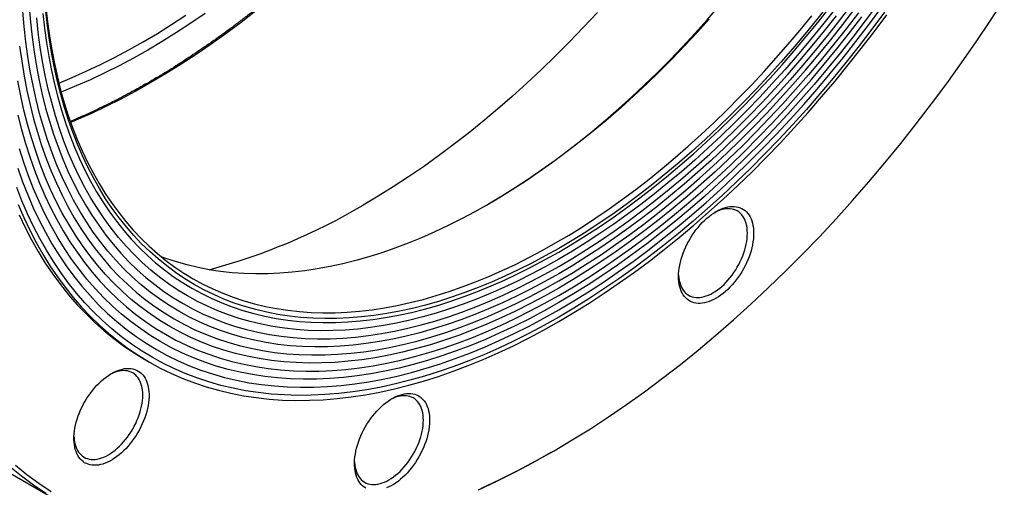
# Model space of a CAD drawing. Units: millimetres. Extents: x 0 to 420, y 0 to 297.
# Drawn here: x 71 to 115, y 50 to 71 of the extents above; entities that cross this region are included whole.
import ezdxf

# ---------------------------------------------------------------- set-up
doc = ezdxf.new("R2010")
doc.units = ezdxf.units.MM

msp = doc.modelspace()

# ---------------------------------------------------------------- linework, layer by layer
at = {"color": 7, "linetype": 'Continuous', "lineweight": 25}
for p, q in [((76.185, 55.409), (76.398, 55.287)), ((94.548, 51.202), (94.689, 51.283)), ((69.466, 50.628), (72.294, 48.996))]:
    msp.add_line(p, q, dxfattribs=at)
at = {"color": 7, "linetype": 'Continuous', "lineweight": 25, "flags": 128}
for points in [[(91.41, 49.588), (92.226, 49.973), (93.044, 50.384), (93.864, 50.819), (94.684, 51.28), (95.504, 51.766), (96.323, 52.276), (97.142, 52.811), (97.958, 53.369), (98.773, 53.95), (99.584, 54.555), (100.392, 55.182), (101.197, 55.831), (101.997, 56.501), (102.791, 57.193), (103.581, 57.906), (104.364, 58.639), (105.14, 59.392), (105.91, 60.163), (106.671, 60.954), (107.425, 61.763), (108.17, 62.589), (108.905, 63.433), (109.631, 64.293), (110.346, 65.168), (111.051, 66.059), (111.745, 66.965), (112.426, 67.885), (113.096, 68.818), (113.753, 69.764), (114.397, 70.722), (115.028, 71.691)], [(70.451, 64.047), (70.667, 63.436), (70.9, 62.841), (71.149, 62.263), (71.415, 61.703), (71.697, 61.16), (71.994, 60.635), (72.308, 60.128), (72.636, 59.64), (72.98, 59.171), (73.339, 58.721), (73.713, 58.29), (74.102, 57.88), (74.504, 57.49), (74.921, 57.12), (75.351, 56.771), (75.795, 56.443), (76.251, 56.136), (76.721, 55.851), (77.203, 55.587), (77.697, 55.344), (78.203, 55.124), (78.72, 54.926), (79.249, 54.75), (79.788, 54.596), (80.338, 54.465), (80.897, 54.356), (81.466, 54.27), (82.044, 54.207), (82.631, 54.166), (83.227, 54.148), (83.83, 54.153), (84.442, 54.18), (85.06, 54.23), (85.685, 54.303), (86.316, 54.399), (86.953, 54.517), (87.596, 54.657), (88.244, 54.82), (88.896, 55.006), (89.552, 55.213), (90.212, 55.442), (90.875, 55.694), (91.541, 55.967), (92.209, 56.261), (92.879, 56.577), (93.551, 56.913), (94.223, 57.271), (94.896, 57.649), (95.569, 58.048), (96.241, 58.467), (96.913, 58.905), (97.583, 59.363), (98.251, 59.84), (98.917, 60.336), (99.58, 60.85), (100.24, 61.383), (100.896, 61.933), (101.549, 62.501), (102.196, 63.086), (102.839, 63.687), (103.476, 64.305), (104.107, 64.938), (104.732, 65.587), (105.351, 66.251), (105.962, 66.929), (106.565, 67.621), (107.161, 68.326), (107.748, 69.045), (108.326, 69.776), (108.895, 70.519), (109.455, 71.274)], [(109.294, 71.451), (108.741, 70.704), (108.178, 69.969), (107.606, 69.246), (107.026, 68.536), (106.437, 67.838), (105.84, 67.153), (105.235, 66.483), (104.624, 65.826), (104.006, 65.185), (103.382, 64.558), (102.751, 63.948), (102.116, 63.353), (101.475, 62.774), (100.83, 62.213), (100.181, 61.669), (99.529, 61.142), (98.873, 60.633), (98.214, 60.143), (97.553, 59.671), (96.89, 59.218), (96.226, 58.784), (95.561, 58.37), (94.896, 57.976), (94.231, 57.602), (93.566, 57.248), (92.902, 56.915), (92.239, 56.603), (91.578, 56.312), (90.919, 56.042), (90.264, 55.793), (89.611, 55.566), (88.962, 55.361), (88.317, 55.178), (87.676, 55.017), (87.041, 54.878), (86.41, 54.761), (85.786, 54.667), (85.168, 54.595), (84.557, 54.545), (83.952, 54.518), (83.355, 54.513), (82.766, 54.531), (82.186, 54.571), (81.614, 54.634), (81.051, 54.719), (80.498, 54.827), (79.954, 54.957), (79.421, 55.109), (78.898, 55.283), (78.387, 55.479), (77.886, 55.696), (77.398, 55.936), (76.921, 56.197), (76.457, 56.479), (76.005, 56.783), (75.566, 57.107), (75.141, 57.453), (74.729, 57.818), (74.33, 58.204), (73.946, 58.61), (73.577, 59.036), (73.221, 59.48), (72.881, 59.944), (72.556, 60.427), (72.246, 60.928), (71.952, 61.448), (71.673, 61.985), (71.411, 62.539), (71.164, 63.111), (70.934, 63.699), (70.72, 64.303), (70.522, 64.923)], [(70.534, 69.563), (70.627, 68.881), (70.736, 68.212), (70.861, 67.556), (71.003, 66.914), (71.161, 66.285), (71.336, 65.671), (71.527, 65.072), (71.733, 64.487), (71.956, 63.919), (72.194, 63.367), (72.448, 62.831), (72.718, 62.312), (73.002, 61.81), (73.302, 61.325), (73.616, 60.859), (73.945, 60.41), (74.288, 59.98), (74.646, 59.569), (75.017, 59.176), (75.402, 58.803), (75.8, 58.45), (76.211, 58.116), (76.636, 57.803), (77.072, 57.509), (77.521, 57.236), (77.982, 56.984), (78.454, 56.752), (78.938, 56.542), (79.432, 56.352), (79.938, 56.184), (80.453, 56.037), (80.978, 55.912), (81.513, 55.808), (82.057, 55.725), (82.61, 55.665), (83.171, 55.626), (83.741, 55.609), (84.318, 55.613), (84.902, 55.639), (85.493, 55.687), (86.09, 55.757), (86.694, 55.848), (87.303, 55.961), (87.917, 56.096), (88.536, 56.251), (89.16, 56.428), (89.787, 56.627), (90.418, 56.846), (91.052, 57.086), (91.689, 57.347), (92.328, 57.629), (92.968, 57.93), (93.61, 58.252), (94.253, 58.594), (94.896, 58.956), (95.539, 59.337), (96.182, 59.737), (96.824, 60.156), (97.464, 60.594), (98.103, 61.05), (98.74, 61.524), (99.374, 62.016), (100.005, 62.525), (100.632, 63.051), (101.256, 63.594), (101.875, 64.153), (102.489, 64.728), (103.098, 65.318), (103.702, 65.924), (104.299, 66.544), (104.89, 67.179), (105.475, 67.827), (106.051, 68.488), (106.621, 69.163), (107.182, 69.85), (107.735, 70.549), (108.279, 71.259)], [(108.125, 71.444), (107.587, 70.742), (107.041, 70.051), (106.486, 69.372), (105.923, 68.705), (105.353, 68.051), (104.775, 67.411), (104.191, 66.783), (103.6, 66.17), (103.004, 65.572), (102.402, 64.988), (101.795, 64.42), (101.183, 63.867), (100.566, 63.331), (99.946, 62.811), (99.322, 62.307), (98.696, 61.821), (98.066, 61.353), (97.435, 60.902), (96.802, 60.469), (96.167, 60.055), (95.532, 59.659), (94.896, 59.282), (94.26, 58.925), (93.625, 58.587), (92.99, 58.269), (92.357, 57.97), (91.726, 57.692), (91.096, 57.434), (90.47, 57.197), (89.846, 56.98), (89.226, 56.784), (88.61, 56.609), (87.998, 56.455), (87.39, 56.322), (86.788, 56.211), (86.192, 56.12), (85.601, 56.052), (85.017, 56.004), (84.439, 55.978), (83.869, 55.974), (83.306, 55.991), (82.751, 56.029), (82.205, 56.089), (81.667, 56.171), (81.139, 56.273), (80.619, 56.397), (80.11, 56.543), (79.61, 56.709), (79.122, 56.896), (78.643, 57.104), (78.177, 57.333), (77.721, 57.583), (77.277, 57.852), (76.846, 58.143), (76.426, 58.453), (76.02, 58.782), (75.626, 59.132), (75.246, 59.5), (74.879, 59.888), (74.525, 60.295), (74.186, 60.72), (73.861, 61.163), (73.55, 61.625), (73.254, 62.104), (72.973, 62.6), (72.707, 63.113), (72.456, 63.643), (72.22, 64.189), (72, 64.75), (71.796, 65.328), (71.607, 65.92), (71.435, 66.527), (71.278, 67.149), (71.138, 67.784), (71.014, 68.432), (70.906, 69.094), (70.815, 69.768), (70.74, 70.454), (70.682, 71.151)], [(70.964, 71.34), (71.021, 70.65), (71.095, 69.972), (71.185, 69.306), (71.292, 68.652), (71.414, 68.011), (71.553, 67.384), (71.708, 66.769), (71.878, 66.169), (72.065, 65.584), (72.267, 65.013), (72.484, 64.458), (72.717, 63.918), (72.965, 63.395), (73.228, 62.888), (73.506, 62.397), (73.799, 61.924), (74.106, 61.468), (74.427, 61.03), (74.763, 60.61), (75.112, 60.208), (75.475, 59.825), (75.851, 59.46), (76.24, 59.115), (76.642, 58.789), (77.056, 58.482), (77.482, 58.196), (77.921, 57.929), (78.371, 57.683), (78.833, 57.456), (79.305, 57.251), (79.788, 57.065), (80.282, 56.901), (80.785, 56.758), (81.299, 56.635), (81.821, 56.533), (82.353, 56.453), (82.893, 56.394), (83.441, 56.356), (83.997, 56.339), (84.561, 56.343), (85.132, 56.369), (85.709, 56.416), (86.293, 56.484), (86.883, 56.573), (87.478, 56.683), (88.078, 56.815), (88.683, 56.967), (89.292, 57.14), (89.905, 57.334), (90.521, 57.548), (91.141, 57.782), (91.763, 58.037), (92.387, 58.312), (93.013, 58.607), (93.64, 58.922), (94.268, 59.256), (94.896, 59.609), (95.524, 59.981), (96.152, 60.372), (96.78, 60.782), (97.405, 61.21), (98.029, 61.655), (98.651, 62.118), (99.271, 62.599), (99.887, 63.096), (100.5, 63.61), (101.109, 64.141), (101.714, 64.687), (102.314, 65.248), (102.909, 65.825), (103.499, 66.417), (104.083, 67.023), (104.66, 67.643), (105.231, 68.276), (105.795, 68.922), (106.351, 69.581), (106.899, 70.252), (107.439, 70.935)], [(71.584, 71.043), (71.656, 70.381), (71.744, 69.731), (71.848, 69.092), (71.968, 68.467), (72.103, 67.854), (72.254, 67.254), (72.421, 66.668), (72.603, 66.096), (72.8, 65.539), (73.012, 64.997), (73.24, 64.47), (73.482, 63.959), (73.739, 63.464), (74.01, 62.985), (74.296, 62.523), (74.596, 62.077), (74.91, 61.65), (75.237, 61.239), (75.578, 60.847), (75.932, 60.473), (76.299, 60.117), (76.679, 59.78), (77.072, 59.461), (77.476, 59.162), (77.893, 58.882), (78.321, 58.622), (78.761, 58.381), (79.211, 58.16), (79.673, 57.959), (80.144, 57.779), (80.626, 57.618), (81.118, 57.478), (81.619, 57.358), (82.129, 57.259), (82.648, 57.181), (83.176, 57.123), (83.711, 57.086), (84.254, 57.069), (84.805, 57.074), (85.362, 57.099), (85.926, 57.144), (86.496, 57.211), (87.071, 57.298), (87.652, 57.406), (88.239, 57.534), (88.829, 57.682), (89.424, 57.851), (90.022, 58.04), (90.624, 58.25), (91.229, 58.479), (91.836, 58.728), (92.446, 58.996), (93.057, 59.284), (93.669, 59.591), (94.282, 59.917), (94.896, 60.262), (95.51, 60.626), (96.123, 61.008), (96.735, 61.407), (97.346, 61.825), (97.956, 62.26), (98.563, 62.712), (99.168, 63.182), (99.77, 63.667), (100.368, 64.169), (100.963, 64.687), (101.554, 65.22), (102.14, 65.769), (102.721, 66.332), (103.296, 66.91), (103.866, 67.501), (104.43, 68.106), (104.987, 68.725), (105.538, 69.356), (106.081, 69.999), (106.616, 70.655), (107.144, 71.322)], [(107.07, 71.418), (106.546, 70.755), (106.013, 70.104), (105.474, 69.464), (104.927, 68.837), (104.373, 68.222), (103.812, 67.621), (103.246, 67.033), (102.673, 66.459), (102.096, 65.899), (101.513, 65.354), (100.926, 64.824), (100.335, 64.309), (99.74, 63.81), (99.142, 63.327), (98.541, 62.861), (97.937, 62.411), (97.331, 61.979), (96.724, 61.564), (96.115, 61.166), (95.506, 60.787), (94.896, 60.426), (94.286, 60.083), (93.677, 59.759), (93.068, 59.453), (92.461, 59.167), (91.855, 58.9), (91.251, 58.653), (90.65, 58.425), (90.052, 58.217), (89.457, 58.029), (88.866, 57.861), (88.279, 57.713), (87.696, 57.586), (87.119, 57.479), (86.546, 57.392), (85.98, 57.326), (85.419, 57.281), (84.865, 57.256), (84.318, 57.252), (83.779, 57.268), (83.246, 57.305), (82.722, 57.363), (82.206, 57.441), (81.699, 57.539), (81.201, 57.658), (80.712, 57.797), (80.233, 57.957), (79.764, 58.137), (79.306, 58.336), (78.858, 58.556), (78.421, 58.795), (77.995, 59.054), (77.581, 59.332), (77.179, 59.63), (76.789, 59.946), (76.412, 60.281), (76.047, 60.635), (75.695, 61.007), (75.356, 61.397), (75.03, 61.805), (74.718, 62.23), (74.42, 62.672), (74.136, 63.132), (73.867, 63.608), (73.611, 64.1), (73.37, 64.608), (73.144, 65.132), (72.933, 65.671), (72.737, 66.225), (72.556, 66.793), (72.391, 67.375), (72.241, 67.971), (72.106, 68.58), (71.987, 69.203), (71.884, 69.837), (71.796, 70.484), (71.724, 71.142)], [(71.724, 71.322), (71.795, 70.667), (71.882, 70.025), (71.985, 69.394), (72.103, 68.776), (72.237, 68.17), (72.386, 67.578), (72.551, 66.999), (72.73, 66.434), (72.925, 65.884), (73.135, 65.348), (73.36, 64.828), (73.599, 64.323), (73.853, 63.833), (74.121, 63.36), (74.403, 62.904), (74.699, 62.464), (75.009, 62.041), (75.333, 61.636), (75.67, 61.248), (76.02, 60.878), (76.382, 60.527), (76.758, 60.194), (77.145, 59.879), (77.545, 59.584), (77.957, 59.307), (78.38, 59.05), (78.814, 58.812), (79.259, 58.594), (79.715, 58.395), (80.181, 58.217), (80.657, 58.058), (81.143, 57.92), (81.638, 57.802), (82.142, 57.704), (82.655, 57.626), (83.176, 57.569), (83.705, 57.532), (84.241, 57.516), (84.785, 57.52), (85.336, 57.545), (85.893, 57.59), (86.456, 57.656), (87.024, 57.742), (87.598, 57.848), (88.177, 57.975), (88.761, 58.122), (89.349, 58.289), (89.94, 58.475), (90.534, 58.682), (91.132, 58.908), (91.732, 59.154), (92.334, 59.42), (92.938, 59.704), (93.543, 60.008), (94.148, 60.33), (94.755, 60.671), (95.361, 61.03), (95.967, 61.407), (96.572, 61.802), (97.175, 62.214), (97.777, 62.644), (98.377, 63.091), (98.975, 63.555), (99.569, 64.034), (100.161, 64.53), (100.748, 65.042), (101.332, 65.569), (101.911, 66.111), (102.485, 66.667), (103.054, 67.238), (103.617, 67.822), (104.174, 68.42), (104.724, 69.031), (105.268, 69.655), (105.805, 70.29), (106.333, 70.938)], [(91.636, 62.381), (92.183, 62.705), (92.792, 63.085), (93.401, 63.482), (94.008, 63.898), (94.614, 64.33), (95.217, 64.78), (95.819, 65.246), (96.417, 65.729), (97.012, 66.227), (97.603, 66.742), (98.19, 67.272), (98.772, 67.817), (99.35, 68.377), (99.922, 68.951), (100.489, 69.539), (101.049, 70.141), (101.603, 70.756), (102.15, 71.383)], [(109.615, 71.097), (109.049, 70.334), (108.474, 69.583), (107.889, 68.844), (107.296, 68.117), (106.694, 67.404), (106.083, 66.704), (105.466, 66.019), (104.841, 65.348), (104.209, 64.692), (103.57, 64.052), (102.926, 63.427), (102.277, 62.819), (101.622, 62.228), (100.962, 61.654), (100.299, 61.098), (99.632, 60.559), (98.961, 60.039), (98.288, 59.538), (97.612, 59.055), (96.935, 58.592), (96.256, 58.149), (95.576, 57.726), (94.896, 57.323), (94.216, 56.94), (93.536, 56.579), (92.857, 56.238), (92.18, 55.919), (91.504, 55.621), (90.831, 55.345), (90.16, 55.091), (89.493, 54.86), (88.83, 54.65), (88.17, 54.463), (87.516, 54.298), (86.866, 54.156), (86.222, 54.036), (85.583, 53.94), (84.952, 53.866), (84.326, 53.815), (83.709, 53.788), (83.099, 53.783), (82.496, 53.801), (81.903, 53.842), (81.318, 53.906), (80.743, 53.994), (80.177, 54.103), (79.622, 54.236), (79.077, 54.391), (78.542, 54.569), (78.019, 54.77), (77.508, 54.992), (77.008, 55.237), (76.521, 55.504), (76.046, 55.793), (75.585, 56.103), (75.136, 56.435), (74.701, 56.788), (74.28, 57.162), (73.873, 57.556), (73.48, 57.971), (73.102, 58.406), (72.739, 58.861), (72.391, 59.335), (72.059, 59.829), (71.742, 60.341), (71.441, 60.872), (71.156, 61.421), (70.888, 61.988), (70.636, 62.572), (70.4, 63.173)], [(70.453, 66.443), (70.615, 65.8), (70.794, 65.172), (70.989, 64.559), (71.2, 63.962), (71.428, 63.38), (71.672, 62.815), (71.932, 62.267), (72.207, 61.736), (72.498, 61.222), (72.805, 60.727), (73.126, 60.249), (73.463, 59.79), (73.814, 59.35), (74.179, 58.93), (74.559, 58.528), (74.953, 58.147), (75.36, 57.785), (75.781, 57.444), (76.215, 57.123), (76.662, 56.823), (77.121, 56.543), (77.592, 56.285), (78.076, 56.048), (78.57, 55.833), (79.076, 55.639), (79.593, 55.467), (80.12, 55.317), (80.658, 55.188), (81.205, 55.082), (81.762, 54.998), (82.327, 54.936), (82.901, 54.896), (83.484, 54.878), (84.074, 54.883), (84.672, 54.91), (85.276, 54.959), (85.888, 55.03), (86.505, 55.124), (87.128, 55.239), (87.757, 55.376), (88.39, 55.536), (89.028, 55.717), (89.67, 55.92), (90.315, 56.144), (90.964, 56.39), (91.615, 56.657), (92.268, 56.945), (92.924, 57.254), (93.58, 57.583), (94.238, 57.933), (94.896, 58.303), (95.554, 58.692), (96.212, 59.102), (96.868, 59.531), (97.524, 59.979), (98.177, 60.445), (98.828, 60.93), (99.477, 61.433), (100.122, 61.954), (100.764, 62.492), (101.402, 63.048), (102.036, 63.62), (102.664, 64.208), (103.287, 64.812), (103.905, 65.431), (104.516, 66.066), (105.12, 66.715), (105.718, 67.378), (106.308, 68.055), (106.891, 68.745), (107.465, 69.447), (108.03, 70.163), (108.587, 70.889)], [(108.433, 71.074), (107.883, 70.356), (107.323, 69.649), (106.756, 68.954), (106.18, 68.272), (105.596, 67.602), (105.005, 66.947), (104.408, 66.305), (103.803, 65.678), (103.193, 65.065), (102.577, 64.468), (101.955, 63.886), (101.329, 63.321), (100.698, 62.772), (100.064, 62.24), (99.425, 61.725), (98.784, 61.227), (98.14, 60.748), (97.494, 60.286), (96.846, 59.843), (96.197, 59.42), (95.547, 59.015), (94.896, 58.629), (94.245, 58.263), (93.595, 57.918), (92.946, 57.592), (92.298, 57.287), (91.652, 57.002), (91.008, 56.738), (90.367, 56.495), (89.728, 56.273), (89.094, 56.073), (88.463, 55.894), (87.837, 55.736), (87.215, 55.6), (86.599, 55.486), (85.989, 55.394), (85.385, 55.323), (84.787, 55.275), (84.196, 55.248), (83.612, 55.243), (83.036, 55.261), (82.469, 55.3), (81.909, 55.362), (81.359, 55.445), (80.818, 55.55), (80.287, 55.677), (79.765, 55.826), (79.254, 55.996), (78.754, 56.187), (78.265, 56.4), (77.787, 56.635), (77.321, 56.89), (76.867, 57.166), (76.425, 57.463), (75.996, 57.78), (75.58, 58.117), (75.177, 58.475), (74.788, 58.852), (74.413, 59.249), (74.051, 59.665), (73.704, 60.1), (73.371, 60.554), (73.053, 61.026), (72.75, 61.516), (72.462, 62.024), (72.19, 62.549), (71.933, 63.091), (71.692, 63.65), (71.467, 64.225), (71.258, 64.815), (71.065, 65.422), (70.888, 66.043), (70.728, 66.679), (70.584, 67.328), (70.457, 67.992)], [(70.471, 62.403), (70.725, 61.815), (70.995, 61.245), (71.282, 60.692), (71.585, 60.157), (71.904, 59.641), (72.238, 59.145), (72.588, 58.667), (72.954, 58.209), (73.334, 57.771), (73.73, 57.353), (74.14, 56.956), (74.564, 56.58), (75.002, 56.225), (75.453, 55.891), (75.918, 55.578), (76.396, 55.288), (76.887, 55.019), (77.39, 54.773), (77.905, 54.548), (78.431, 54.347), (78.969, 54.167), (79.518, 54.011), (80.077, 53.877), (80.647, 53.767), (81.226, 53.679), (81.815, 53.615), (82.412, 53.573), (83.018, 53.555), (83.633, 53.559), (84.255, 53.587), (84.884, 53.639), (85.52, 53.713), (86.163, 53.81), (86.811, 53.93), (87.465, 54.073), (88.125, 54.239), (88.788, 54.428), (89.456, 54.639), (90.128, 54.872), (90.803, 55.128), (91.481, 55.406), (92.161, 55.705), (92.843, 56.027), (93.527, 56.37), (94.211, 56.734), (94.896, 57.119), (95.581, 57.524), (96.265, 57.951), (96.949, 58.397), (97.631, 58.863), (98.311, 59.349), (98.989, 59.853), (99.664, 60.377), (100.336, 60.919), (101.004, 61.479), (101.667, 62.057), (102.327, 62.652), (102.981, 63.265), (103.629, 63.893), (104.272, 64.538), (104.908, 65.198), (105.537, 65.874), (106.159, 66.564), (106.774, 67.268), (107.38, 67.987), (107.978, 68.718), (108.566, 69.462), (109.145, 70.219), (109.715, 70.987)], [(107.291, 71.128), (106.758, 70.454), (106.216, 69.79), (105.666, 69.139), (105.109, 68.5), (104.545, 67.874), (103.975, 67.262), (103.398, 66.663), (102.815, 66.079), (102.227, 65.509), (101.634, 64.953), (101.036, 64.414), (100.434, 63.89), (99.828, 63.382), (99.219, 62.89), (98.607, 62.415), (97.993, 61.958), (97.376, 61.517), (96.757, 61.095), (96.138, 60.69), (95.517, 60.304), (94.896, 59.936), (94.275, 59.587), (93.654, 59.256), (93.035, 58.946), (92.416, 58.654), (91.799, 58.382), (91.185, 58.131), (90.573, 57.899), (89.964, 57.687), (89.358, 57.496), (88.756, 57.325), (88.158, 57.174), (87.565, 57.044), (86.977, 56.935), (86.394, 56.847), (85.817, 56.78), (85.247, 56.734), (84.683, 56.708), (84.126, 56.704), (83.576, 56.721), (83.034, 56.758), (82.501, 56.817), (81.975, 56.896), (81.459, 56.997), (80.952, 57.118), (80.454, 57.26), (79.966, 57.422), (79.489, 57.605), (79.022, 57.808), (78.566, 58.032), (78.121, 58.275), (77.688, 58.539), (77.266, 58.822), (76.857, 59.125), (76.459, 59.447), (76.075, 59.788), (75.703, 60.149), (75.345, 60.527), (75, 60.924), (74.668, 61.34), (74.351, 61.773), (74.047, 62.223), (73.758, 62.691), (73.484, 63.176), (73.224, 63.677), (72.978, 64.194), (72.748, 64.728), (72.533, 65.276), (72.334, 65.84), (72.15, 66.419), (71.981, 67.012), (71.828, 67.619), (71.691, 68.239), (71.57, 68.872), (71.465, 69.519), (71.376, 70.177), (71.303, 70.847)], [(101.684, 70.786), (101.133, 70.175), (100.576, 69.577), (100.013, 68.993), (99.444, 68.422), (98.87, 67.866), (98.291, 67.324), (97.708, 66.797), (97.12, 66.286), (96.529, 65.79), (95.934, 65.31), (95.337, 64.846), (94.737, 64.4), (94.135, 63.97), (93.531, 63.557), (92.926, 63.162), (92.32, 62.785), (91.714, 62.426), (91.108, 62.085), (90.502, 61.763), (89.897, 61.459), (89.293, 61.175), (88.691, 60.91), (88.091, 60.664), (87.494, 60.437), (86.899, 60.231), (86.308, 60.044), (85.72, 59.877), (85.137, 59.73), (84.558, 59.604), (83.984, 59.497), (83.415, 59.411), (82.852, 59.345), (82.295, 59.3), (81.744, 59.276), (81.201, 59.271), (80.664, 59.288), (80.135, 59.324), (79.614, 59.381), (79.101, 59.459), (78.597, 59.557), (78.102, 59.675), (77.617, 59.814), (77.14, 59.972), (76.931, 60.049)], [(96.641, 71.092), (96.015, 70.42), (95.382, 69.764), (94.743, 69.122), (94.098, 68.497), (93.448, 67.888), (92.792, 67.296), (92.132, 66.722), (91.467, 66.164), (90.799, 65.625), (90.128, 65.104), (89.454, 64.602), (88.777, 64.119), (88.099, 63.656), (87.419, 63.212), (86.738, 62.788), (86.057, 62.385)], [(100.307, 59.151), (100.311, 59.276), (100.321, 59.404), (100.337, 59.535), (100.361, 59.669), (100.39, 59.804), (100.427, 59.941), (100.469, 60.078), (100.517, 60.216), (100.572, 60.353), (100.631, 60.49), (100.697, 60.625), (100.767, 60.758), (100.843, 60.888), (100.923, 61.016), (101.007, 61.14), (101.095, 61.26), (101.187, 61.376), (101.282, 61.486), (101.38, 61.592), (101.48, 61.691), (101.582, 61.785), (101.686, 61.872), (101.792, 61.952), (101.898, 62.025), (102.004, 62.09), (102.111, 62.148), (102.217, 62.197), (102.322, 62.239), (102.426, 62.272), (102.529, 62.297), (102.629, 62.313), (102.727, 62.321), (102.822, 62.32), (102.914, 62.31), (103.002, 62.292), (103.086, 62.265), (103.166, 62.23), (103.242, 62.186), (103.312, 62.134), (103.377, 62.075), (103.437, 62.008), (103.492, 61.933), (103.54, 61.851), (103.582, 61.763), (103.618, 61.668), (103.648, 61.567), (103.671, 61.46), (103.688, 61.348), (103.698, 61.231), (103.701, 61.11), (103.698, 60.985), (103.688, 60.857), (103.671, 60.726), (103.648, 60.592), (103.618, 60.457), (103.582, 60.32), (103.54, 60.182), (103.492, 60.045), (103.437, 59.908), (103.377, 59.771), (103.312, 59.636), (103.242, 59.503), (103.166, 59.373), (103.086, 59.245), (103.002, 59.121), (102.914, 59.001), (102.822, 58.885), (102.727, 58.774), (102.629, 58.669), (102.529, 58.569), (102.426, 58.476), (102.322, 58.389), (102.217, 58.309), (102.111, 58.236), (102.004, 58.171), (101.898, 58.113), (101.792, 58.063), (101.686, 58.022), (101.582, 57.989), (101.48, 57.964), (101.38, 57.948), (101.282, 57.94), (101.187, 57.941), (101.095, 57.951), (101.007, 57.969), (100.923, 57.996), (100.843, 58.031), (100.767, 58.075), (100.697, 58.126), (100.631, 58.186), (100.572, 58.253), (100.517, 58.328), (100.469, 58.41), (100.427, 58.498), (100.39, 58.593), (100.361, 58.694), (100.337, 58.801), (100.321, 58.913), (100.311, 59.03), (100.307, 59.151)], [(70.512, 61.938), (70.783, 61.367), (71.07, 60.814), (71.373, 60.28), (71.691, 59.764), (72.026, 59.267), (72.376, 58.789), (72.742, 58.332), (73.122, 57.894), (73.518, 57.476), (73.927, 57.079), (74.351, 56.702), (74.789, 56.347), (75.241, 56.013), (75.706, 55.701), (76.184, 55.41), (76.185, 55.409)], [(100.309, 59.235), (100.311, 59.198), (100.321, 59.087), (100.337, 58.981), (100.36, 58.88), (100.39, 58.784), (100.426, 58.695), (100.468, 58.612), (100.516, 58.536), (100.57, 58.467), (100.629, 58.406), (100.693, 58.352), (100.763, 58.307), (100.837, 58.269), (100.916, 58.24), (100.999, 58.22), (101.085, 58.207), (101.175, 58.204), (101.268, 58.209), (101.363, 58.222), (101.46, 58.244), (101.559, 58.275), (101.66, 58.314), (101.761, 58.361), (101.863, 58.416), (101.965, 58.478), (102.066, 58.548), (102.166, 58.625), (102.266, 58.709), (102.363, 58.8), (102.458, 58.896), (102.551, 58.998), (102.641, 59.105), (102.727, 59.217), (102.81, 59.334), (102.889, 59.454), (102.963, 59.577), (103.033, 59.703), (103.097, 59.831), (103.156, 59.961), (103.21, 60.092), (103.258, 60.223), (103.3, 60.354), (103.336, 60.485), (103.366, 60.615), (103.389, 60.742), (103.405, 60.868), (103.415, 60.991), (103.419, 61.11), (103.415, 61.226), (103.405, 61.337), (103.389, 61.443), (103.366, 61.544), (103.336, 61.64), (103.3, 61.729), (103.258, 61.812), (103.21, 61.888), (103.156, 61.957), (103.097, 62.018), (103.033, 62.072), (102.963, 62.117), (102.889, 62.155), (102.81, 62.184), (102.727, 62.205), (102.641, 62.217), (102.551, 62.22), (102.458, 62.215), (102.363, 62.202), (102.266, 62.18), (102.166, 62.149), (102.066, 62.11), (101.965, 62.063), (101.932, 62.046)], [(73.835, 54.019), (73.929, 54.132), (74.026, 54.239), (74.126, 54.341), (74.228, 54.436), (74.331, 54.525), (74.436, 54.608), (74.542, 54.683), (74.648, 54.751), (74.755, 54.811), (74.861, 54.863), (74.967, 54.908), (75.071, 54.944), (75.174, 54.971), (75.275, 54.99), (75.374, 55.001), (75.47, 55.003), (75.563, 54.996), (75.652, 54.98), (75.738, 54.956), (75.819, 54.924), (75.896, 54.883), (75.969, 54.834), (76.036, 54.777), (76.097, 54.713), (76.154, 54.64), (76.204, 54.561), (76.248, 54.475), (76.287, 54.382), (76.318, 54.283), (76.344, 54.178), (76.363, 54.068), (76.375, 53.952), (76.381, 53.833), (76.379, 53.709), (76.372, 53.582), (76.357, 53.451), (76.336, 53.318), (76.309, 53.184), (76.275, 53.047), (76.234, 52.91), (76.188, 52.772), (76.135, 52.635), (76.077, 52.498), (76.014, 52.363), (75.945, 52.229), (75.871, 52.097), (75.793, 51.969), (75.71, 51.843), (75.623, 51.722), (75.532, 51.605), (75.438, 51.492), (75.342, 51.385), (75.242, 51.284), (75.14, 51.188), (75.037, 51.099), (74.932, 51.017), (74.826, 50.941), (74.719, 50.873), (74.613, 50.813), (74.507, 50.761), (74.401, 50.716), (74.296, 50.68), (74.193, 50.653), (74.092, 50.634), (73.994, 50.623), (73.898, 50.622), (73.805, 50.628), (73.715, 50.644), (73.63, 50.668), (73.548, 50.7), (73.471, 50.741), (73.399, 50.79), (73.332, 50.847), (73.27, 50.912), (73.214, 50.984), (73.164, 51.063), (73.119, 51.15), (73.081, 51.242), (73.049, 51.341), (73.024, 51.446), (73.005, 51.557), (72.993, 51.672), (72.987, 51.792), (72.988, 51.915), (72.996, 52.043), (73.011, 52.173), (73.032, 52.306), (73.059, 52.441), (73.093, 52.577), (73.134, 52.714), (73.18, 52.852), (73.232, 52.989), (73.29, 53.126), (73.354, 53.262), (73.423, 53.395), (73.497, 53.527), (73.575, 53.655), (73.658, 53.781), (73.745, 53.902), (73.835, 54.019)], [(72.988, 51.917), (72.99, 51.88), (73, 51.769), (73.017, 51.662), (73.04, 51.561), (73.069, 51.466), (73.105, 51.377), (73.147, 51.294), (73.195, 51.218), (73.249, 51.149), (73.308, 51.088), (73.373, 51.034), (73.442, 50.988), (73.517, 50.951), (73.595, 50.922), (73.678, 50.901), (73.765, 50.889), (73.854, 50.885), (73.947, 50.89), (74.042, 50.904), (74.14, 50.926), (74.239, 50.957), (74.339, 50.995), (74.441, 51.042), (74.542, 51.097), (74.644, 51.16), (74.746, 51.23), (74.846, 51.307), (74.945, 51.391), (75.043, 51.481), (75.138, 51.578), (75.231, 51.68), (75.32, 51.787), (75.407, 51.899), (75.489, 52.015), (75.568, 52.135), (75.642, 52.259), (75.712, 52.384), (75.777, 52.513), (75.836, 52.642), (75.89, 52.773), (75.938, 52.905), (75.98, 53.036), (76.016, 53.167), (76.045, 53.296), (76.068, 53.424), (76.085, 53.55), (76.095, 53.672), (76.098, 53.792), (76.095, 53.907), (76.085, 54.019), (76.068, 54.125), (76.045, 54.226), (76.016, 54.322), (75.98, 54.411), (75.938, 54.494), (75.89, 54.57), (75.836, 54.638), (75.777, 54.7), (75.712, 54.753), (75.642, 54.799), (75.568, 54.836), (75.489, 54.866), (75.407, 54.886), (75.32, 54.898), (75.231, 54.902), (75.138, 54.897), (75.043, 54.883), (74.945, 54.861), (74.846, 54.831), (74.746, 54.792), (74.644, 54.745), (74.611, 54.728)], [(85.894, 51.81), (85.95, 51.947), (86.012, 52.083), (86.079, 52.217), (86.151, 52.35), (86.228, 52.479), (86.309, 52.606), (86.395, 52.728), (86.484, 52.847), (86.577, 52.961), (86.673, 53.07), (86.772, 53.174), (86.873, 53.271), (86.976, 53.363), (87.08, 53.447), (87.186, 53.525), (87.292, 53.595), (87.399, 53.658), (87.505, 53.713), (87.611, 53.76), (87.716, 53.799), (87.82, 53.829), (87.921, 53.851), (88.021, 53.865), (88.118, 53.869), (88.212, 53.865), (88.303, 53.853), (88.389, 53.832), (88.472, 53.802), (88.551, 53.764), (88.625, 53.718), (88.693, 53.663), (88.757, 53.601), (88.815, 53.532), (88.867, 53.454), (88.914, 53.37), (88.954, 53.28), (88.988, 53.183), (89.016, 53.08), (89.037, 52.971), (89.051, 52.858), (89.059, 52.739), (89.06, 52.617), (89.054, 52.491), (89.042, 52.361), (89.023, 52.229), (88.998, 52.095), (88.966, 51.959), (88.928, 51.822), (88.883, 51.685), (88.833, 51.547), (88.777, 51.41), (88.715, 51.274), (88.648, 51.139), (88.576, 51.007), (88.499, 50.878), (88.418, 50.751), (88.332, 50.628), (88.243, 50.51), (88.15, 50.396), (88.054, 50.287), (87.955, 50.183), (87.854, 50.085), (87.751, 49.994), (87.646, 49.909), (87.541, 49.832), (87.434, 49.761), (87.328, 49.699), (87.221, 49.644), (87.115, 49.597)], [(85.668, 50.783), (85.67, 50.746), (85.68, 50.635), (85.696, 50.529), (85.719, 50.428), (85.749, 50.332), (85.785, 50.243), (85.827, 50.16), (85.875, 50.084), (85.929, 50.015), (85.988, 49.954), (86.052, 49.9), (86.122, 49.855), (86.196, 49.817), (86.275, 49.788), (86.358, 49.767), (86.444, 49.755), (86.534, 49.752), (86.627, 49.757), (86.722, 49.77), (86.819, 49.792), (86.918, 49.823), (87.019, 49.862), (87.12, 49.909), (87.222, 49.964), (87.324, 50.026), (87.425, 50.096), (87.525, 50.173), (87.625, 50.257), (87.722, 50.348), (87.817, 50.444), (87.91, 50.546), (88, 50.653), (88.086, 50.765), (88.169, 50.882), (88.248, 51.002), (88.322, 51.125), (88.392, 51.251), (88.456, 51.379), (88.515, 51.509), (88.569, 51.64), (88.617, 51.771), (88.659, 51.902), (88.695, 52.033), (88.725, 52.163), (88.748, 52.29), (88.764, 52.416), (88.774, 52.539), (88.778, 52.658), (88.774, 52.774), (88.764, 52.885), (88.748, 52.991), (88.725, 53.092), (88.695, 53.188), (88.659, 53.277), (88.617, 53.36), (88.569, 53.436), (88.515, 53.505), (88.456, 53.566), (88.392, 53.62), (88.322, 53.665), (88.248, 53.703), (88.169, 53.732), (88.086, 53.753), (88, 53.765), (87.91, 53.768), (87.817, 53.763), (87.722, 53.75), (87.625, 53.728), (87.525, 53.697), (87.425, 53.658), (87.324, 53.611), (87.291, 53.594)], [(86.176, 49.593), (86.102, 49.639), (86.033, 49.693), (85.97, 49.755), (85.912, 49.825), (85.859, 49.902), (85.813, 49.986), (85.773, 50.077), (85.739, 50.174), (85.711, 50.277), (85.69, 50.386), (85.676, 50.499), (85.668, 50.617), (85.667, 50.74), (85.672, 50.866), (85.685, 50.995), (85.703, 51.128), (85.729, 51.262), (85.761, 51.398), (85.799, 51.535), (85.843, 51.672), (85.894, 51.81)], [(94.548, 51.202), (94.542, 51.199), (93.719, 50.736), (92.896, 50.298), (92.074, 49.885), (91.253, 49.499)], [(71.718, 49.346), (71.158, 49.722), (70.615, 50.124), (70.089, 50.551)], [(70.34, 50.635), (70.864, 50.21), (71.405, 49.81), (71.962, 49.436)]]:
    msp.add_lwpolyline(points, dxfattribs=at)
at = {"color": 8, "linetype": 'Continuous', "lineweight": 25, "flags": 128}
for points in [[(72.303, 67.899), (72.903, 68.146), (73.543, 68.428), (74.185, 68.73), (74.827, 69.052), (75.471, 69.395), (76.115, 69.757), (76.759, 70.139), (77.403, 70.539), (78.046, 70.959)], [(78.922, 71.044), (78.275, 70.602), (77.626, 70.179), (76.977, 69.774), (76.327, 69.39), (75.678, 69.024), (75.028, 68.679), (74.38, 68.354), (73.733, 68.049), (73.088, 67.765), (72.445, 67.501), (72.41, 67.487)], [(81.211, 71.16), (80.539, 70.64), (79.865, 70.138), (79.189, 69.655), (78.51, 69.191), (77.831, 68.747), (77.15, 68.323), (76.469, 67.92), (75.788, 67.537), (75.107, 67.175), (74.427, 66.834), (73.749, 66.514), (73.072, 66.216), (72.84, 66.118)]]:
    msp.add_lwpolyline(points, dxfattribs=at)
at = {"color": 7, "linetype": 'Continuous', "lineweight": 25}
msp.add_arc((71.989, 86.135), 27.604, 284.9144, 300.6405, dxfattribs=at)
for points, knots in [([(70.996, 131.052), (70.921, 130.996), (70.704, 130.832), (70.345, 130.556), (69.92, 130.223), (69.495, 129.884), (69.073, 129.538), (68.651, 129.187), (68.231, 128.829), (67.812, 128.466), (67.395, 128.097), (66.98, 127.722), (66.566, 127.341), (66.154, 126.955), (65.744, 126.563), (65.336, 126.165), (64.93, 125.763), (64.526, 125.355), (64.125, 124.941), (63.725, 124.523), (63.328, 124.099), (62.933, 123.671), (62.541, 123.238), (62.152, 122.799), (61.765, 122.356), (61.38, 121.909), (60.999, 121.457), (60.62, 121), (60.245, 120.539), (59.872, 120.074), (59.503, 119.604), (59.136, 119.131), (58.773, 118.653), (58.413, 118.171), (58.057, 117.686), (57.704, 117.197), (57.354, 116.704), (57.008, 116.208), (56.666, 115.708), (56.327, 115.205), (55.992, 114.698), (55.661, 114.189), (55.334, 113.676), (55.011, 113.16), (54.692, 112.642), (54.377, 112.121), (54.066, 111.597), (53.759, 111.07), (53.457, 110.541), (53.159, 110.01), (52.865, 109.476), (52.576, 108.941), (52.291, 108.403), (52.011, 107.863), (51.735, 107.322), (51.464, 106.778), (51.198, 106.234), (50.936, 105.687), (50.68, 105.139), (50.428, 104.59), (50.181, 104.04), (49.939, 103.488), (49.702, 102.936), (49.47, 102.382), (49.243, 101.828), (49.021, 101.274), (48.805, 100.718), (48.594, 100.162), (48.388, 99.606), (48.187, 99.05), (47.992, 98.493), (47.802, 97.937), (47.617, 97.38), (47.438, 96.824), (47.265, 96.268), (47.097, 95.712), (46.934, 95.157), (46.777, 94.602), (46.626, 94.049), (46.48, 93.496), (46.34, 92.943), (46.206, 92.392), (46.078, 91.843), (45.955, 91.294), (45.838, 90.747), (45.727, 90.201), (45.622, 89.657), (45.523, 89.114), (45.429, 88.573), (45.342, 88.035), (45.26, 87.498), (45.184, 86.963), (45.114, 86.43), (45.051, 85.9), (44.993, 85.372), (44.941, 84.847), (44.895, 84.324), (44.855, 83.804), (44.821, 83.287), (44.794, 82.772), (44.772, 82.261), (44.756, 81.753), (44.747, 81.247), (44.743, 80.746), (44.745, 80.247), (44.754, 79.752), (44.769, 79.261), (44.789, 78.774), (44.816, 78.29), (44.849, 77.81), (44.888, 77.334), (44.933, 76.862), (44.983, 76.394), (45.04, 75.931), (45.103, 75.472), (45.172, 75.017), (45.247, 74.567), (45.328, 74.121), (45.415, 73.681), (45.508, 73.244), (45.607, 72.813), (45.712, 72.387), (45.822, 71.966), (45.939, 71.55), (46.061, 71.139), (46.189, 70.734), (46.323, 70.334), (46.463, 69.939), (46.609, 69.55), (46.76, 69.166), (46.917, 68.789), (47.08, 68.417), (47.248, 68.051), (47.422, 67.691), (47.601, 67.336), (47.786, 66.988), (47.976, 66.646), (48.172, 66.311), (48.374, 65.981), (48.58, 65.658), (48.792, 65.342), (49.009, 65.031), (49.232, 64.728), (49.459, 64.431), (49.692, 64.14), (49.93, 63.857), (50.173, 63.58), (50.42, 63.31), (50.673, 63.046), (50.931, 62.79), (51.193, 62.541), (51.46, 62.298), (51.732, 62.063), (52.009, 61.835), (52.29, 61.614), (52.575, 61.4), (52.866, 61.193), (53.16, 60.994), (53.394, 60.843), (53.531, 60.76), (53.567, 60.738)], [0, 0, 0, 0, 0.003362, 0.009745, 0.016128, 0.022511, 0.028894, 0.035276, 0.041659, 0.048041, 0.054423, 0.060804, 0.067186, 0.073567, 0.079948, 0.086329, 0.092709, 0.09909, 0.10547, 0.11185, 0.11823, 0.12461, 0.130989, 0.137368, 0.143748, 0.150127, 0.156506, 0.162885, 0.169263, 0.175642, 0.18202, 0.188399, 0.194777, 0.201155, 0.207533, 0.213911, 0.220289, 0.226666, 0.233044, 0.239422, 0.245799, 0.252177, 0.258555, 0.264932, 0.271309, 0.277687, 0.284064, 0.290442, 0.296819, 0.303197, 0.309574, 0.315951, 0.322329, 0.328706, 0.335084, 0.341461, 0.347839, 0.354217, 0.360595, 0.366972, 0.37335, 0.379728, 0.386106, 0.392484, 0.398863, 0.405241, 0.41162, 0.417998, 0.424377, 0.430756, 0.437135, 0.443514, 0.449893, 0.456273, 0.462652, 0.469032, 0.475412, 0.481792, 0.488173, 0.494553, 0.500934, 0.507315, 0.513696, 0.520077, 0.526459, 0.532841, 0.539223, 0.545605, 0.551987, 0.55837, 0.564753, 0.571136, 0.577519, 0.583903, 0.590286, 0.59667, 0.603055, 0.609439, 0.615824, 0.622208, 0.628593, 0.634979, 0.641364, 0.647749, 0.654135, 0.660521, 0.666907, 0.673292, 0.679678, 0.686064, 0.69245, 0.698836, 0.705222, 0.711608, 0.717993, 0.724378, 0.730763, 0.737148, 0.743532, 0.749916, 0.756299, 0.762682, 0.769064, 0.775446, 0.781826, 0.788206, 0.794584, 0.800962, 0.807339, 0.813714, 0.820088, 0.82646, 0.832831, 0.8392, 0.845568, 0.851933, 0.858297, 0.864659, 0.871019, 0.877377, 0.883732, 0.890085, 0.896436, 0.902785, 0.909132, 0.915476, 0.921818, 0.928157, 0.934495, 0.94083, 0.947164, 0.953495, 0.959825, 0.966153, 0.972479, 0.978805, 0.985129, 0.991452, 0.997774, 1, 1, 1, 1]), ([(77.479, 128.553), (77.409, 128.512), (77.203, 128.393), (76.864, 128.191), (76.461, 127.944), (76.058, 127.69), (75.655, 127.43), (75.253, 127.163), (74.851, 126.889), (74.45, 126.609), (74.05, 126.322), (73.65, 126.029), (73.252, 125.729), (72.854, 125.423), (72.457, 125.111), (72.062, 124.793), (71.667, 124.468), (71.274, 124.138), (70.883, 123.801), (70.493, 123.459), (70.104, 123.111), (69.717, 122.757), (69.332, 122.398), (68.949, 122.033), (68.567, 121.662), (68.188, 121.286), (67.811, 120.905), (67.435, 120.519), (67.062, 120.127), (66.692, 119.73), (66.324, 119.329), (65.958, 118.922), (65.595, 118.511), (65.234, 118.095), (64.877, 117.674), (64.522, 117.249), (64.17, 116.819), (63.82, 116.385), (63.474, 115.947), (63.132, 115.505), (62.792, 115.059), (62.455, 114.608), (62.122, 114.154), (61.793, 113.697), (61.467, 113.235), (61.144, 112.77), (60.825, 112.302), (60.51, 111.83), (60.199, 111.355), (59.891, 110.877), (59.587, 110.396), (59.288, 109.912), (58.992, 109.425), (58.701, 108.936), (58.413, 108.444), (58.13, 107.949), (57.851, 107.453), (57.577, 106.954), (57.307, 106.452), (57.042, 105.949), (56.781, 105.444), (56.525, 104.937), (56.273, 104.429), (56.026, 103.918), (55.784, 103.407), (55.547, 102.894), (55.314, 102.38), (55.087, 101.864), (54.864, 101.348), (54.647, 100.831), (54.435, 100.313), (54.227, 99.794), (54.025, 99.275), (53.829, 98.755), (53.637, 98.235), (53.451, 97.715), (53.27, 97.195), (53.095, 96.675), (52.924, 96.155), (52.76, 95.635), (52.601, 95.116), (52.447, 94.597), (52.299, 94.078), (52.157, 93.561), (52.02, 93.044), (51.889, 92.528), (51.764, 92.014), (51.644, 91.5), (51.531, 90.988), (51.423, 90.477), (51.32, 89.968), (51.224, 89.46), (51.133, 88.954), (51.049, 88.45), (50.97, 87.948), (50.897, 87.448), (50.83, 86.951), (50.769, 86.455), (50.714, 85.962), (50.665, 85.472), (50.622, 84.984), (50.585, 84.499), (50.553, 84.016), (50.528, 83.537), (50.509, 83.061), (50.496, 82.588), (50.489, 82.118), (50.488, 81.651), (50.493, 81.188), (50.504, 80.729), (50.521, 80.273), (50.544, 79.822), (50.573, 79.374), (50.608, 78.93), (50.649, 78.49), (50.696, 78.054), (50.749, 77.623), (50.808, 77.196), (50.873, 76.773), (50.944, 76.355), (51.021, 75.942), (51.104, 75.533), (51.192, 75.13), (51.287, 74.731), (51.387, 74.337), (51.493, 73.948), (51.605, 73.565), (51.723, 73.187), (51.847, 72.814), (51.976, 72.447), (52.111, 72.085), (52.252, 71.729), (52.398, 71.379), (52.55, 71.034), (52.707, 70.696), (52.87, 70.363), (53.039, 70.036), (53.213, 69.715), (53.392, 69.401), (53.577, 69.093), (53.767, 68.791), (53.963, 68.495), (54.163, 68.206), (54.369, 67.923), (54.58, 67.647), (54.796, 67.378), (55.017, 67.115), (55.244, 66.859), (55.475, 66.61), (55.711, 66.367), (55.952, 66.132), (56.197, 65.903), (56.448, 65.682), (56.703, 65.467), (56.951, 65.269), (57.116, 65.145), (57.192, 65.088)], [0, 0, 0, 0, 0.003433, 0.009955, 0.016477, 0.022999, 0.029521, 0.036042, 0.042564, 0.049086, 0.055607, 0.062129, 0.06865, 0.075171, 0.081693, 0.088214, 0.094735, 0.101256, 0.107777, 0.114298, 0.120819, 0.12734, 0.133861, 0.140381, 0.146902, 0.153422, 0.159943, 0.166463, 0.172984, 0.179504, 0.186024, 0.192545, 0.199065, 0.205585, 0.212105, 0.218625, 0.225145, 0.231665, 0.238185, 0.244705, 0.251225, 0.257745, 0.264265, 0.270784, 0.277304, 0.283824, 0.290344, 0.296863, 0.303383, 0.309903, 0.316422, 0.322942, 0.329462, 0.335981, 0.342501, 0.34902, 0.35554, 0.36206, 0.368579, 0.375099, 0.381619, 0.388138, 0.394658, 0.401178, 0.407697, 0.414217, 0.420737, 0.427257, 0.433777, 0.440296, 0.446816, 0.453336, 0.459856, 0.466376, 0.472896, 0.479416, 0.485936, 0.492457, 0.498977, 0.505497, 0.512017, 0.518538, 0.525058, 0.531579, 0.538099, 0.54462, 0.55114, 0.557661, 0.564182, 0.570703, 0.577224, 0.583745, 0.590266, 0.596787, 0.603308, 0.609829, 0.616351, 0.622872, 0.629394, 0.635915, 0.642437, 0.648958, 0.65548, 0.662002, 0.668524, 0.675046, 0.681568, 0.68809, 0.694612, 0.701134, 0.707656, 0.714178, 0.7207, 0.727222, 0.733745, 0.740267, 0.746789, 0.753311, 0.759833, 0.766355, 0.772876, 0.779398, 0.785919, 0.792441, 0.798962, 0.805483, 0.812004, 0.818524, 0.825044, 0.831564, 0.838083, 0.844603, 0.851121, 0.857639, 0.864157, 0.870674, 0.877191, 0.883707, 0.890222, 0.896737, 0.903251, 0.909765, 0.916278, 0.92279, 0.929301, 0.935812, 0.942321, 0.948831, 0.955339, 0.961847, 0.968354, 0.97486, 0.981366, 0.987871, 0.994376, 1, 1, 1, 1]), ([(53.699, 66.175), (53.661, 66.219), (53.548, 66.35), (53.365, 66.576), (53.151, 66.85), (52.941, 67.132), (52.737, 67.42), (52.538, 67.714), (52.345, 68.015), (52.156, 68.322), (51.973, 68.636), (51.796, 68.955), (51.623, 69.281), (51.456, 69.612), (51.295, 69.95), (51.138, 70.293), (50.988, 70.643), (50.843, 70.998), (50.703, 71.358), (50.569, 71.725), (50.441, 72.096), (50.318, 72.474), (50.201, 72.856), (50.09, 73.244), (49.984, 73.637), (49.884, 74.036), (49.79, 74.439), (49.701, 74.847), (49.619, 75.26), (49.542, 75.678), (49.471, 76.101), (49.406, 76.528), (49.347, 76.96), (49.293, 77.396), (49.246, 77.837), (49.204, 78.282), (49.169, 78.731), (49.139, 79.184), (49.115, 79.641), (49.097, 80.102), (49.085, 80.567), (49.079, 81.036), (49.079, 81.508), (49.085, 81.983), (49.097, 82.462), (49.115, 82.944), (49.139, 83.43), (49.169, 83.918), (49.204, 84.409), (49.246, 84.904), (49.294, 85.401), (49.347, 85.9), (49.406, 86.402), (49.472, 86.907), (49.543, 87.414), (49.62, 87.923), (49.703, 88.434), (49.792, 88.948), (49.887, 89.463), (49.987, 89.98), (50.093, 90.498), (50.205, 91.019), (50.323, 91.54), (50.447, 92.063), (50.576, 92.587), (50.711, 93.112), (50.851, 93.638), (50.997, 94.166), (51.149, 94.693), (51.306, 95.222), (51.469, 95.751), (51.637, 96.28), (51.811, 96.81), (51.99, 97.34), (52.175, 97.87), (52.365, 98.4), (52.56, 98.93), (52.76, 99.459), (52.966, 99.988), (53.177, 100.517), (53.392, 101.045), (53.613, 101.572), (53.839, 102.099), (54.07, 102.624), (54.306, 103.148), (54.547, 103.672), (54.793, 104.194), (55.043, 104.714), (55.298, 105.233), (55.558, 105.751), (55.823, 106.266), (56.091, 106.78), (56.365, 107.292), (56.643, 107.802), (56.925, 108.309), (57.212, 108.815), (57.503, 109.318), (57.798, 109.818), (58.097, 110.316), (58.4, 110.811), (58.707, 111.303), (59.019, 111.792), (59.334, 112.279), (59.653, 112.762), (59.975, 113.242), (60.301, 113.718), (60.631, 114.191), (60.965, 114.661), (61.302, 115.127), (61.642, 115.589), (61.985, 116.047), (62.332, 116.501), (62.682, 116.951), (63.035, 117.397), (63.391, 117.839), (63.75, 118.277), (64.111, 118.71), (64.476, 119.138), (64.843, 119.562), (65.213, 119.981), (65.585, 120.396), (65.96, 120.805), (66.337, 121.21), (66.717, 121.609), (67.098, 122.004), (67.482, 122.393), (67.868, 122.777), (68.256, 123.155), (68.645, 123.528), (69.037, 123.895), (69.43, 124.257), (69.824, 124.613), (70.221, 124.963), (70.618, 125.308), (71.017, 125.646), (71.418, 125.979), (71.819, 126.305), (72.222, 126.625), (72.618, 126.934), (72.906, 127.153), (73.058, 127.267), (73.083, 127.286)], [0, 0, 0, 0, 0.003717, 0.011029, 0.018338, 0.025644, 0.032947, 0.040247, 0.047543, 0.054836, 0.062127, 0.069414, 0.076699, 0.083981, 0.091261, 0.098539, 0.105814, 0.113087, 0.120358, 0.127627, 0.134895, 0.142161, 0.149426, 0.156689, 0.163951, 0.171213, 0.178473, 0.185733, 0.192991, 0.20025, 0.207507, 0.214764, 0.222021, 0.229278, 0.236534, 0.24379, 0.251046, 0.258301, 0.265557, 0.272813, 0.280069, 0.287325, 0.294581, 0.301837, 0.309093, 0.316349, 0.323606, 0.330863, 0.33812, 0.345377, 0.352634, 0.359892, 0.36715, 0.374408, 0.381667, 0.388926, 0.396185, 0.403444, 0.410704, 0.417964, 0.425224, 0.432485, 0.439746, 0.447007, 0.454268, 0.46153, 0.468791, 0.476053, 0.483316, 0.490578, 0.497841, 0.505104, 0.512367, 0.519631, 0.526894, 0.534158, 0.541422, 0.548686, 0.555951, 0.563215, 0.57048, 0.577745, 0.58501, 0.592275, 0.59954, 0.606805, 0.614071, 0.621336, 0.628601, 0.635867, 0.643133, 0.650398, 0.657664, 0.66493, 0.672196, 0.679462, 0.686728, 0.693993, 0.701259, 0.708525, 0.715791, 0.723057, 0.730322, 0.737588, 0.744853, 0.752119, 0.759384, 0.76665, 0.773915, 0.78118, 0.788445, 0.79571, 0.802975, 0.810239, 0.817504, 0.824768, 0.832032, 0.839296, 0.846559, 0.853823, 0.861086, 0.868349, 0.875612, 0.882875, 0.890137, 0.8974, 0.904661, 0.911923, 0.919184, 0.926446, 0.933706, 0.940967, 0.948227, 0.955487, 0.962747, 0.970006, 0.977266, 0.984524, 0.991783, 0.998659, 1, 1, 1, 1]), ([(102.188, 117.027), (102.193, 116.989), (102.217, 116.812), (102.253, 116.491), (102.297, 116.064), (102.334, 115.632), (102.365, 115.197), (102.391, 114.757), (102.41, 114.313), (102.424, 113.866), (102.431, 113.415), (102.433, 112.96), (102.428, 112.502), (102.418, 112.041), (102.401, 111.576), (102.379, 111.108), (102.35, 110.638), (102.316, 110.164), (102.276, 109.687), (102.23, 109.208), (102.177, 108.726), (102.119, 108.241), (102.055, 107.754), (101.985, 107.265), (101.909, 106.774), (101.828, 106.28), (101.74, 105.785), (101.647, 105.288), (101.548, 104.789), (101.443, 104.289), (101.332, 103.787), (101.215, 103.284), (101.093, 102.779), (100.965, 102.273), (100.831, 101.767), (100.692, 101.259), (100.547, 100.751), (100.397, 100.242), (100.241, 99.733), (100.08, 99.223), (99.913, 98.713), (99.74, 98.203), (99.563, 97.692), (99.38, 97.182), (99.191, 96.672), (98.998, 96.162), (98.799, 95.652), (98.595, 95.144), (98.386, 94.635), (98.172, 94.128), (97.953, 93.621), (97.729, 93.116), (97.5, 92.611), (97.266, 92.108), (97.027, 91.606), (96.783, 91.106), (96.535, 90.607), (96.282, 90.11), (96.025, 89.614), (95.763, 89.121), (95.497, 88.63), (95.226, 88.141), (94.951, 87.654), (94.671, 87.169), (94.388, 86.687), (94.1, 86.208), (93.808, 85.731), (93.512, 85.257), (93.212, 84.786), (92.909, 84.319), (92.601, 83.854), (92.29, 83.392), (91.975, 82.934), (91.657, 82.48), (91.335, 82.029), (91.009, 81.582), (90.681, 81.138), (90.348, 80.698), (90.013, 80.263), (89.675, 79.831), (89.333, 79.404), (88.989, 78.981), (88.642, 78.562), (88.292, 78.148), (87.939, 77.739), (87.583, 77.334), (87.225, 76.934), (86.865, 76.538), (86.502, 76.148), (86.136, 75.763), (85.769, 75.383), (85.399, 75.008), (85.027, 74.638), (84.654, 74.274), (84.278, 73.916), (83.901, 73.562), (83.522, 73.215), (83.141, 72.873), (82.759, 72.537), (82.375, 72.207), (81.99, 71.883), (81.604, 71.565), (81.217, 71.253), (80.828, 70.947), (80.439, 70.648), (80.048, 70.354), (79.657, 70.067), (79.265, 69.787), (78.872, 69.513), (78.479, 69.246), (78.086, 68.985), (77.692, 68.731), (77.298, 68.484), (76.903, 68.243), (76.509, 68.01), (76.114, 67.783), (75.72, 67.563), (75.326, 67.351), (74.932, 67.145), (74.539, 66.946), (74.146, 66.755), (73.753, 66.571), (73.362, 66.394), (73.053, 66.259), (72.874, 66.185), (72.826, 66.165)], [0, 0, 0, 0, 0.002221, 0.010439, 0.018658, 0.026875, 0.035093, 0.043311, 0.051529, 0.059747, 0.067965, 0.076183, 0.084401, 0.092619, 0.100837, 0.109055, 0.117274, 0.125492, 0.133711, 0.14193, 0.150149, 0.158368, 0.166587, 0.174807, 0.183027, 0.191247, 0.199467, 0.207687, 0.215907, 0.224128, 0.232349, 0.24057, 0.248791, 0.257012, 0.265234, 0.273455, 0.281677, 0.289899, 0.298121, 0.306343, 0.314565, 0.322788, 0.33101, 0.339233, 0.347456, 0.355679, 0.363902, 0.372125, 0.380348, 0.388572, 0.396795, 0.405019, 0.413242, 0.421466, 0.429689, 0.437913, 0.446137, 0.454361, 0.462585, 0.470809, 0.479032, 0.487256, 0.49548, 0.503704, 0.511928, 0.520152, 0.528376, 0.5366, 0.544824, 0.553048, 0.561272, 0.569495, 0.577719, 0.585943, 0.594166, 0.60239, 0.610613, 0.618837, 0.62706, 0.635283, 0.643506, 0.651729, 0.659952, 0.668175, 0.676398, 0.68462, 0.692843, 0.701065, 0.709287, 0.717509, 0.725731, 0.733953, 0.742174, 0.750396, 0.758617, 0.766838, 0.775059, 0.78328, 0.7915, 0.79972, 0.807941, 0.816161, 0.82438, 0.8326, 0.840819, 0.849039, 0.857258, 0.865476, 0.873695, 0.881913, 0.890132, 0.89835, 0.906568, 0.914786, 0.923004, 0.931221, 0.939439, 0.947656, 0.955874, 0.964091, 0.972308, 0.980525, 0.988743, 0.99696, 1, 1, 1, 1])]:
    msp.add_open_spline(points, degree=3, knots=knots, dxfattribs=at)

doc.saveas('drawing.dxf')
